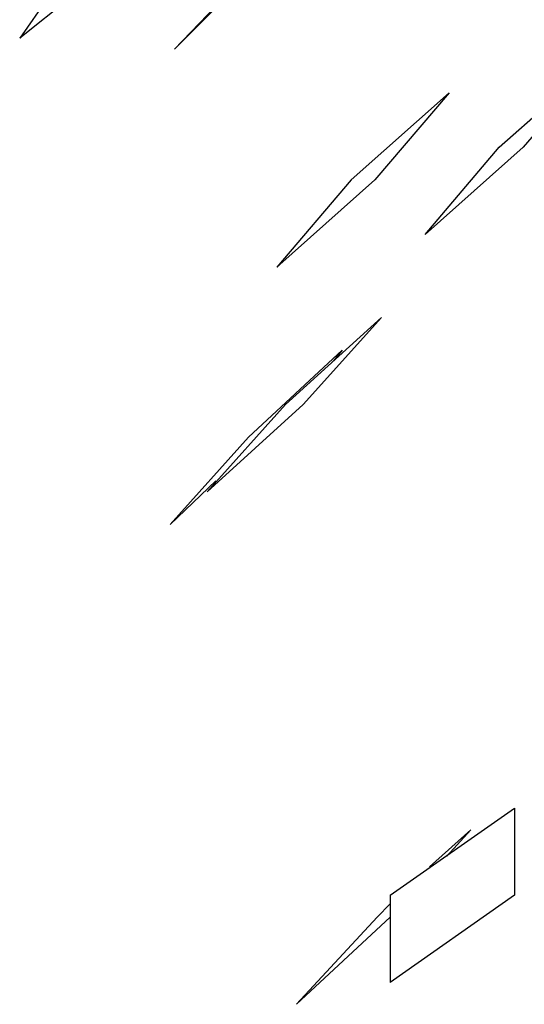
# Model space of a CAD drawing. Units: millimetres. Extents: x -12953 to 7400, y -2361 to 3392.
# Drawn here: x -158 to -158, y 1282 to 1283 of the extents above; entities that cross this region are included whole.
import ezdxf

# ---------------------------------------------------------------- set-up
doc = ezdxf.new("R2010")
doc.units = ezdxf.units.MM
doc.layers.add('A-PAG', color=9, linetype='Continuous')

# ---------------------------------------------------------------- blocks, each defined once
blk = doc.blocks.new('PLATANOV')
at = {"color": 92}
for p, q in [((-1.0465, 1.415), (-1.0965, 1.375)), ((-1.0685, 1.415), (-1.0965, 1.375)), ((-1.0255, 1.37), (-1.0015, 1.395)), ((-1.0015, 1.394), (-1.0255, 1.37)), ((-0.8765, 1.325), (-0.8315, 1.365)), ((-0.8315, 1.365), (-0.8655, 1.325)), ((-0.9445, 1.31), (-0.8995, 1.35)), ((-0.8995, 1.35), (-0.9335, 1.31)), ((-0.8655, 1.325), (-0.9105, 1.285)), ((-0.9105, 1.285), (-0.8765, 1.325)), ((-0.9335, 1.31), (-0.9785, 1.27)), ((-0.9445, 1.31), (-0.9785, 1.27)), ((-0.9745, 1.207), (-0.9305, 1.247)), ((-0.9305, 1.247), (-0.9665, 1.207)), ((-0.9915, 1.192), (-0.9485, 1.232)), ((-0.9485, 1.232), (-0.9525, 1.227)), ((-1.0105, 1.167), (-0.9745, 1.207)), ((-0.9665, 1.207), (-1.0105, 1.167)), ((-1.0275, 1.152), (-0.9915, 1.192)), ((-1.0065, 1.172), (-1.0275, 1.152)), ((-0.9265, 0.982), (-0.8695, 1.022)), ((-0.8695, 1.022), (-0.8695, 0.982)), ((-0.9085, 0.995), (-0.8895, 1.012)), ((-0.8895, 1.012), (-0.9005, 1)), ((-0.8695, 0.982), (-0.9265, 0.942)), ((-0.9265, 0.982), (-0.9265, 0.942)), ((-0.9325, 0.972), (-0.9265, 0.978)), ((-0.9265, 0.972), (-0.9695, 0.932)), ((-0.9325, 0.972), (-0.9695, 0.932)), ((-0.9265, 0.973), (-0.9265, 0.972))]:
    blk.add_line(p, q, dxfattribs=at)

msp = doc.modelspace()

# ---------------------------------------------------------------- block references
at = {"layer": 'A-PAG', "xscale": 2, "yscale": 2, "zscale": 2}
msp.add_blockref('PLATANOV', (-155.90841, 1279.81634), dxfattribs=at)

doc.saveas('drawing.dxf')
